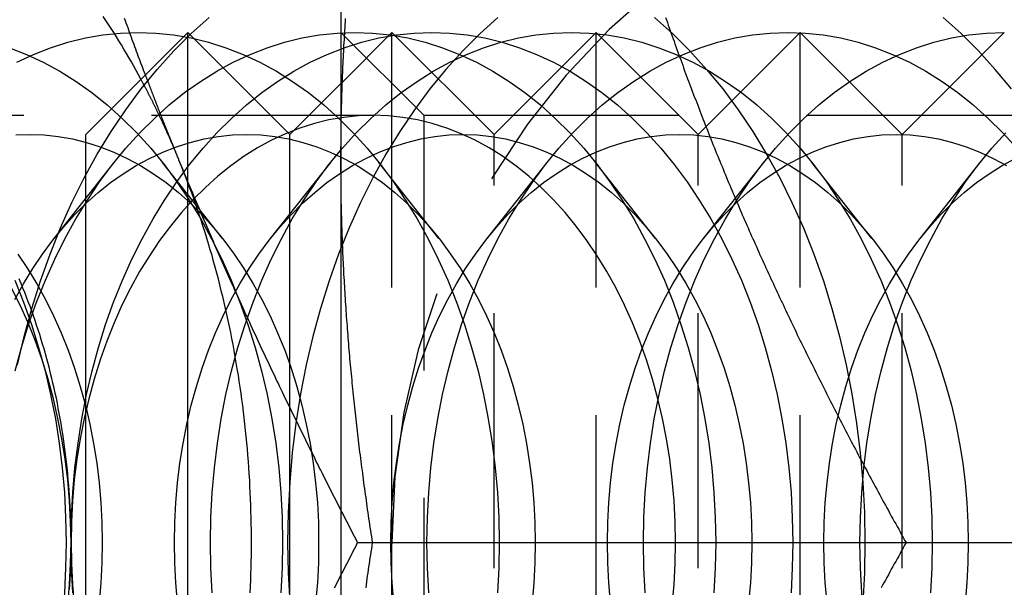
# Model space of a CAD drawing. Extents: x 0 to 1210, y -560 to 176.
# Drawn here: x 259 to 269, y -175 to -170 of the extents above; entities that cross this region are included whole.
import ezdxf

# ---------------------------------------------------------------- set-up
doc = ezdxf.new("R2010")
doc.units = 0
doc.header["$LTSCALE"] = 10
doc.linetypes.add('VERDECKT', pattern=[0.375, 0.25, -0.125])
doc.layers.get('0').update_dxf_attribs({"linetype": 'CONTINUOUS'})
doc.layers.add('STEMPEL', color=3, linetype='CONTINUOUS')

# ---------------------------------------------------------------- blocks, each defined once
blk = doc.blocks.new('A$C4F70770F')
at = {"color": 3, "linetype": 'CONTINUOUS'}
for p, q in [((262.5, 182.5), (262.5, 178.75)), ((260, 179), (261, 180)), ((261, 170), (261, 180)), ((262, 179), (261, 180)), ((262, 179), (262.5, 179.5)), ((262.5142, 179.5142), (262.5143, 179.5143)), ((260, 171), (260, 179)), ((262, 171), (262, 179)), ((262.5, 178.75), (262.5, 171.25)), ((262.8109, 175), (270.4096, 175))]:
    blk.add_line(p, q, dxfattribs=at)
at = {"color": 1, "linetype": 'VERDECKT'}
for p, q in [((263.312, 179.188), (262.5, 180)), ((262.5143, 179.5143), (263, 180)), ((263, 170), (263, 180)), ((264, 179), (263, 180)), ((264, 179), (265, 180)), ((265, 170), (265, 180)), ((266, 179), (265, 180)), ((266, 179), (267, 180)), ((267, 170), (267, 180)), ((268, 179), (267, 180)), ((268, 179), (269, 180)), ((262.5, 179.5), (262.5142, 179.5142)), ((256.8946, 179.188), (262.8174, 179.188)), ((263.312, 179.188), (263.312, 170.812)), ((263.312, 179.188), (271.688, 179.188)), ((264, 171), (264, 179)), ((266, 171), (266, 179)), ((268, 171), (268, 179)), ((259.6898, 177.9814), (260.279, 178.7268)), ((261.3397, 177.9814), (260.7504, 178.7268)), ((261.8111, 177.9814), (262.4003, 178.7268)), ((263.461, 177.9814), (262.8717, 178.7268)), ((263.9324, 177.9814), (264.5217, 178.7268)), ((265.5823, 177.9814), (264.9931, 178.7268)), ((266.0537, 177.9814), (266.643, 178.7268)), ((267.7036, 177.9814), (267.1144, 178.7268)), ((268.175, 177.9814), (268.7643, 178.7268)), ((262.664, 175), (262.8109, 175))]:
    blk.add_line(p, q, dxfattribs=at)
at = {"color": 3, "linetype": 'CONTINUOUS'}
for points in [[(260.541, 179.541, 0), (260.518, 179.584, 0), (260.495, 179.627, 0), (260.471, 179.669, 0), (260.447, 179.711, 0), (260.423, 179.753, 0), (260.399, 179.794, 0), (260.374, 179.836, 0), (260.35, 179.877, 0), (260.325, 179.918, 0), (260.3, 179.958, 0), (260.274, 179.999, 0), (260.249, 180.039, 0), (260.223, 180.078, 0), (260.197, 180.118, 0), (260.171, 180.157, 0)], [(259.305, 177.571, 0), (259.39, 177.357, 0), (259.468, 177.138, 0), (259.538, 176.913, 0), (259.601, 176.684, 0), (259.655, 176.451, 0), (259.702, 176.215, 0), (259.74, 175.975, 0), (259.769, 175.734, 0), (259.791, 175.49, 0), (259.803, 175.245, 0), (259.808, 175, 0), (259.803, 174.755, 0), (259.791, 174.51, 0), (259.769, 174.266, 0), (259.74, 174.025, 0), (259.702, 173.785, 0), (259.655, 173.549, 0), (259.601, 173.316, 0), (259.538, 173.087, 0), (259.468, 172.862, 0), (259.39, 172.643, 0), (259.305, 172.429, 0)]]:
    blk.add_polyline3d(points, dxfattribs=at)
at = {"color": 3}
for points in [[(260.585, 179.585, 0), (260.576, 179.608, 0), (260.567, 179.63, 0), (260.558, 179.653, 0), (260.55, 179.676, 0), (260.541, 179.699, 0), (260.533, 179.722, 0), (260.524, 179.745, 0), (260.515, 179.768, 0), (260.507, 179.791, 0), (260.498, 179.814, 0), (260.49, 179.837, 0), (260.481, 179.86, 0), (260.473, 179.883, 0), (260.464, 179.906, 0), (260.456, 179.929, 0), (260.447, 179.952, 0), (260.439, 179.975, 0), (260.43, 179.998, 0), (260.422, 180.021, 0), (260.414, 180.044, 0), (260.405, 180.067, 0), (260.397, 180.09, 0), (260.388, 180.113, 0), (260.38, 180.136, 0)], [(262.5, 178.75, 0), (262.5, 178.78, 0), (262.5, 178.809, 0), (262.5, 178.839, 0), (262.5, 178.868, 0), (262.501, 178.898, 0), (262.501, 178.927, 0), (262.501, 178.957, 0), (262.501, 178.986, 0), (262.502, 179.016, 0), (262.502, 179.045, 0), (262.503, 179.075, 0), (262.503, 179.104, 0), (262.504, 179.134, 0), (262.504, 179.163, 0), (262.505, 179.193, 0), (262.506, 179.222, 0), (262.506, 179.252, 0), (262.507, 179.281, 0), (262.508, 179.311, 0), (262.509, 179.341, 0), (262.509, 179.37, 0), (262.51, 179.4, 0), (262.511, 179.429, 0), (262.512, 179.459, 0), (262.513, 179.488, 0), (262.514, 179.518, 0), (262.516, 179.547, 0), (262.517, 179.577, 0), (262.518, 179.606, 0), (262.519, 179.636, 0), (262.52, 179.665, 0), (262.522, 179.695, 0), (262.523, 179.724, 0), (262.524, 179.754, 0), (262.526, 179.783, 0), (262.527, 179.813, 0), (262.529, 179.843, 0), (262.53, 179.872, 0), (262.532, 179.902, 0), (262.534, 179.931, 0), (262.535, 179.961, 0), (262.537, 179.99, 0), (262.539, 180.02, 0), (262.541, 180.049, 0), (262.542, 180.079, 0), (262.544, 180.108, 0), (262.546, 180.138, 0)], [(262.811, 175, 0), (262.806, 175.03, 0), (262.802, 175.059, 0), (262.797, 175.089, 0), (262.793, 175.118, 0), (262.788, 175.148, 0), (262.784, 175.177, 0), (262.78, 175.207, 0), (262.775, 175.236, 0), (262.771, 175.266, 0), (262.767, 175.295, 0), (262.762, 175.325, 0), (262.758, 175.354, 0), (262.754, 175.384, 0), (262.75, 175.413, 0), (262.746, 175.443, 0), (262.741, 175.472, 0), (262.737, 175.502, 0), (262.733, 175.531, 0), (262.729, 175.561, 0), (262.725, 175.591, 0), (262.721, 175.62, 0), (262.717, 175.65, 0), (262.714, 175.679, 0), (262.71, 175.709, 0), (262.706, 175.738, 0), (262.702, 175.768, 0), (262.698, 175.797, 0), (262.694, 175.827, 0), (262.691, 175.856, 0), (262.687, 175.886, 0), (262.683, 175.915, 0), (262.68, 175.945, 0), (262.676, 175.974, 0), (262.673, 176.004, 0), (262.669, 176.033, 0), (262.666, 176.063, 0), (262.662, 176.093, 0), (262.659, 176.122, 0), (262.655, 176.152, 0), (262.652, 176.181, 0), (262.649, 176.211, 0), (262.645, 176.24, 0), (262.642, 176.27, 0), (262.639, 176.299, 0), (262.636, 176.329, 0), (262.633, 176.358, 0), (262.629, 176.388, 0), (262.626, 176.417, 0), (262.623, 176.447, 0), (262.62, 176.476, 0), (262.617, 176.506, 0), (262.614, 176.535, 0), (262.611, 176.565, 0), (262.609, 176.594, 0), (262.606, 176.624, 0), (262.603, 176.654, 0), (262.6, 176.683, 0), (262.597, 176.713, 0), (262.595, 176.742, 0), (262.592, 176.772, 0), (262.589, 176.801, 0), (262.587, 176.831, 0), (262.584, 176.86, 0), (262.582, 176.89, 0), (262.579, 176.919, 0), (262.577, 176.949, 0), (262.574, 176.978, 0), (262.572, 177.008, 0), (262.57, 177.037, 0), (262.567, 177.067, 0), (262.565, 177.096, 0), (262.563, 177.126, 0), (262.561, 177.156, 0), (262.558, 177.185, 0), (262.556, 177.215, 0), (262.554, 177.244, 0), (262.552, 177.274, 0), (262.55, 177.303, 0), (262.548, 177.333, 0), (262.546, 177.362, 0), (262.544, 177.392, 0), (262.542, 177.421, 0), (262.541, 177.451, 0), (262.539, 177.48, 0), (262.537, 177.51, 0), (262.535, 177.539, 0), (262.534, 177.569, 0), (262.532, 177.598, 0), (262.53, 177.628, 0), (262.529, 177.657, 0), (262.527, 177.687, 0), (262.526, 177.717, 0), (262.524, 177.746, 0), (262.523, 177.776, 0), (262.522, 177.805, 0), (262.52, 177.835, 0), (262.519, 177.864, 0), (262.518, 177.894, 0), (262.517, 177.923, 0), (262.516, 177.953, 0), (262.514, 177.982, 0), (262.513, 178.012, 0), (262.512, 178.041, 0), (262.511, 178.071, 0), (262.51, 178.1, 0), (262.509, 178.13, 0), (262.509, 178.159, 0), (262.508, 178.189, 0), (262.507, 178.219, 0), (262.506, 178.248, 0), (262.506, 178.278, 0), (262.505, 178.307, 0), (262.504, 178.337, 0), (262.504, 178.366, 0), (262.503, 178.396, 0), (262.503, 178.425, 0), (262.502, 178.455, 0), (262.502, 178.484, 0), (262.501, 178.514, 0), (262.501, 178.543, 0), (262.501, 178.573, 0), (262.501, 178.602, 0), (262.5, 178.632, 0), (262.5, 178.661, 0), (262.5, 178.691, 0), (262.5, 178.72, 0), (262.5, 178.75, 0)], [(262.746, 174.557, 0), (262.75, 174.587, 0), (262.754, 174.616, 0), (262.758, 174.646, 0), (262.762, 174.675, 0), (262.767, 174.705, 0), (262.771, 174.734, 0), (262.775, 174.764, 0), (262.78, 174.793, 0), (262.784, 174.823, 0), (262.788, 174.852, 0), (262.793, 174.882, 0), (262.797, 174.911, 0), (262.802, 174.941, 0), (262.806, 174.97, 0), (262.811, 175, 0)]]:
    blk.add_polyline3d(points, dxfattribs=at)
at = {"color": 1}
for points in [[(265.681, 180.148, 0), (265.69, 180.122, 0), (265.699, 180.096, 0), (265.708, 180.07, 0), (265.717, 180.044, 0), (265.727, 180.017, 0), (265.736, 179.991, 0), (265.745, 179.965, 0), (265.754, 179.939, 0), (265.764, 179.913, 0), (265.773, 179.887, 0), (265.782, 179.861, 0), (265.792, 179.834, 0), (265.801, 179.808, 0), (265.811, 179.782, 0), (265.82, 179.756, 0), (265.829, 179.73, 0), (265.839, 179.704, 0), (265.849, 179.678, 0), (265.858, 179.652, 0), (265.868, 179.625, 0), (265.877, 179.599, 0), (265.887, 179.573, 0), (265.897, 179.547, 0), (265.907, 179.521, 0), (265.916, 179.495, 0), (265.926, 179.469, 0), (265.936, 179.443, 0), (265.946, 179.416, 0), (265.956, 179.39, 0), (265.966, 179.364, 0), (265.976, 179.338, 0), (265.986, 179.312, 0), (265.996, 179.286, 0), (266.006, 179.26, 0), (266.016, 179.233, 0), (266.026, 179.207, 0), (266.036, 179.181, 0), (266.046, 179.155, 0), (266.056, 179.129, 0), (266.066, 179.103, 0), (266.077, 179.077, 0), (266.087, 179.051, 0), (266.097, 179.024, 0), (266.108, 178.998, 0), (266.118, 178.972, 0), (266.128, 178.946, 0), (266.139, 178.92, 0), (266.149, 178.894, 0), (266.16, 178.868, 0), (266.17, 178.841, 0), (266.181, 178.815, 0), (266.192, 178.789, 0), (266.202, 178.763, 0), (266.213, 178.737, 0), (266.224, 178.711, 0), (266.234, 178.685, 0), (266.245, 178.659, 0), (266.256, 178.632, 0), (266.267, 178.606, 0), (266.278, 178.58, 0), (266.289, 178.554, 0), (266.299, 178.528, 0), (266.31, 178.502, 0), (266.321, 178.476, 0), (266.332, 178.449, 0), (266.343, 178.423, 0), (266.355, 178.397, 0), (266.366, 178.371, 0), (266.377, 178.345, 0), (266.388, 178.319, 0), (266.399, 178.293, 0), (266.41, 178.267, 0), (266.422, 178.24, 0), (266.433, 178.214, 0), (266.444, 178.188, 0), (266.456, 178.162, 0), (266.467, 178.136, 0), (266.478, 178.11, 0), (266.49, 178.084, 0), (266.501, 178.057, 0), (266.513, 178.031, 0), (266.524, 178.005, 0), (266.536, 177.979, 0), (266.548, 177.953, 0), (266.559, 177.927, 0), (266.571, 177.901, 0), (266.583, 177.875, 0), (266.594, 177.848, 0), (266.606, 177.822, 0), (266.618, 177.796, 0), (266.63, 177.77, 0), (266.641, 177.744, 0), (266.653, 177.718, 0), (266.665, 177.692, 0), (266.677, 177.666, 0), (266.689, 177.639, 0), (266.701, 177.613, 0), (266.713, 177.587, 0), (266.725, 177.561, 0), (266.737, 177.535, 0), (266.749, 177.509, 0), (266.762, 177.483, 0), (266.774, 177.456, 0), (266.786, 177.43, 0), (266.798, 177.404, 0), (266.81, 177.378, 0), (266.823, 177.352, 0), (266.835, 177.326, 0), (266.847, 177.3, 0), (266.86, 177.274, 0), (266.872, 177.247, 0), (266.884, 177.221, 0), (266.897, 177.195, 0), (266.909, 177.169, 0), (266.922, 177.143, 0), (266.934, 177.117, 0), (266.947, 177.091, 0), (266.96, 177.064, 0), (266.972, 177.038, 0), (266.985, 177.012, 0), (266.998, 176.986, 0), (267.01, 176.96, 0), (267.023, 176.934, 0), (267.036, 176.908, 0), (267.049, 176.882, 0), (267.062, 176.855, 0), (267.074, 176.829, 0), (267.087, 176.803, 0), (267.1, 176.777, 0), (267.113, 176.751, 0), (267.126, 176.725, 0), (267.139, 176.699, 0), (267.152, 176.672, 0), (267.165, 176.646, 0), (267.178, 176.62, 0), (267.191, 176.594, 0), (267.204, 176.568, 0), (267.218, 176.542, 0), (267.231, 176.516, 0), (267.244, 176.49, 0), (267.257, 176.463, 0), (267.27, 176.437, 0), (267.284, 176.411, 0), (267.297, 176.385, 0), (267.31, 176.359, 0), (267.324, 176.333, 0), (267.337, 176.307, 0), (267.351, 176.28, 0), (267.364, 176.254, 0), (267.378, 176.228, 0), (267.391, 176.202, 0), (267.405, 176.176, 0), (267.418, 176.15, 0), (267.432, 176.124, 0), (267.445, 176.098, 0), (267.459, 176.071, 0), (267.472, 176.045, 0), (267.486, 176.019, 0), (267.5, 175.993, 0), (267.514, 175.967, 0), (267.527, 175.941, 0), (267.541, 175.915, 0), (267.555, 175.889, 0), (267.569, 175.862, 0), (267.582, 175.836, 0), (267.596, 175.81, 0), (267.61, 175.784, 0), (267.624, 175.758, 0), (267.638, 175.732, 0), (267.652, 175.706, 0), (267.666, 175.679, 0), (267.68, 175.653, 0), (267.694, 175.627, 0), (267.708, 175.601, 0), (267.722, 175.575, 0), (267.736, 175.549, 0), (267.75, 175.523, 0), (267.764, 175.497, 0), (267.779, 175.47, 0), (267.793, 175.444, 0), (267.807, 175.418, 0), (267.821, 175.392, 0), (267.835, 175.366, 0), (267.85, 175.34, 0), (267.864, 175.314, 0), (267.878, 175.287, 0), (267.893, 175.261, 0), (267.907, 175.235, 0), (267.921, 175.209, 0), (267.936, 175.183, 0), (267.95, 175.157, 0), (267.965, 175.131, 0), (267.979, 175.105, 0), (267.994, 175.078, 0), (268.008, 175.052, 0), (268.023, 175.026, 0), (268.037, 175, 0)], [(260.913, 178.75, 0), (260.911, 178.757, 0), (260.908, 178.763, 0), (260.905, 178.77, 0), (260.903, 178.776, 0), (260.9, 178.783, 0), (260.897, 178.789, 0), (260.895, 178.796, 0), (260.892, 178.803, 0), (260.889, 178.809, 0), (260.887, 178.816, 0), (260.884, 178.822, 0), (260.881, 178.829, 0), (260.879, 178.835, 0), (260.876, 178.842, 0), (260.873, 178.849, 0), (260.871, 178.855, 0), (260.868, 178.862, 0), (260.865, 178.868, 0), (260.863, 178.875, 0), (260.86, 178.881, 0), (260.857, 178.888, 0), (260.855, 178.895, 0), (260.852, 178.901, 0), (260.849, 178.908, 0), (260.847, 178.914, 0), (260.844, 178.921, 0), (260.841, 178.927, 0), (260.839, 178.934, 0), (260.836, 178.941, 0), (260.833, 178.947, 0), (260.831, 178.954, 0), (260.828, 178.96, 0), (260.826, 178.967, 0), (260.823, 178.973, 0), (260.82, 178.98, 0), (260.818, 178.987, 0), (260.815, 178.993, 0), (260.812, 179, 0), (260.81, 179.006, 0), (260.807, 179.013, 0), (260.805, 179.019, 0), (260.802, 179.026, 0), (260.799, 179.033, 0), (260.797, 179.039, 0), (260.794, 179.046, 0), (260.791, 179.052, 0), (260.789, 179.059, 0), (260.786, 179.065, 0), (260.784, 179.072, 0), (260.781, 179.079, 0), (260.778, 179.085, 0), (260.776, 179.092, 0), (260.773, 179.098, 0), (260.771, 179.105, 0), (260.768, 179.111, 0), (260.765, 179.118, 0), (260.763, 179.125, 0), (260.76, 179.131, 0), (260.758, 179.138, 0), (260.755, 179.144, 0), (260.752, 179.151, 0), (260.75, 179.157, 0), (260.747, 179.164, 0), (260.745, 179.171, 0), (260.742, 179.177, 0), (260.739, 179.184, 0), (260.737, 179.19, 0), (260.734, 179.197, 0), (260.732, 179.203, 0), (260.729, 179.21, 0), (260.727, 179.217, 0), (260.724, 179.223, 0), (260.721, 179.23, 0), (260.719, 179.236, 0), (260.716, 179.243, 0), (260.714, 179.249, 0), (260.711, 179.256, 0), (260.709, 179.263, 0), (260.706, 179.269, 0), (260.703, 179.276, 0), (260.701, 179.282, 0), (260.698, 179.289, 0), (260.696, 179.295, 0), (260.693, 179.302, 0), (260.691, 179.309, 0), (260.688, 179.315, 0), (260.686, 179.322, 0), (260.683, 179.328, 0), (260.68, 179.335, 0), (260.678, 179.341, 0), (260.675, 179.348, 0), (260.673, 179.355, 0), (260.67, 179.361, 0), (260.668, 179.368, 0), (260.665, 179.374, 0), (260.663, 179.381, 0), (260.66, 179.387, 0), (260.658, 179.394, 0), (260.655, 179.401, 0), (260.652, 179.407, 0), (260.65, 179.414, 0), (260.647, 179.42, 0), (260.645, 179.427, 0), (260.642, 179.433, 0), (260.64, 179.44, 0), (260.637, 179.447, 0), (260.635, 179.453, 0), (260.632, 179.46, 0), (260.63, 179.466, 0), (260.627, 179.473, 0), (260.625, 179.479, 0), (260.622, 179.486, 0), (260.62, 179.493, 0), (260.617, 179.499, 0), (260.615, 179.506, 0), (260.612, 179.512, 0), (260.61, 179.519, 0), (260.607, 179.525, 0), (260.605, 179.532, 0), (260.602, 179.539, 0), (260.6, 179.545, 0), (260.597, 179.552, 0), (260.595, 179.558, 0), (260.592, 179.565, 0), (260.59, 179.571, 0), (260.587, 179.578, 0), (260.585, 179.585, 0)], [(262.664, 175, 0), (262.649, 175.03, 0), (262.633, 175.059, 0), (262.618, 175.089, 0), (262.603, 175.118, 0), (262.588, 175.148, 0), (262.573, 175.177, 0), (262.558, 175.207, 0), (262.542, 175.236, 0), (262.527, 175.266, 0), (262.512, 175.295, 0), (262.497, 175.325, 0), (262.482, 175.354, 0), (262.467, 175.384, 0), (262.452, 175.413, 0), (262.437, 175.443, 0), (262.422, 175.472, 0), (262.407, 175.502, 0), (262.392, 175.531, 0), (262.377, 175.561, 0), (262.362, 175.591, 0), (262.348, 175.62, 0), (262.333, 175.65, 0), (262.318, 175.679, 0), (262.303, 175.709, 0), (262.288, 175.738, 0), (262.274, 175.768, 0), (262.259, 175.797, 0), (262.244, 175.827, 0), (262.23, 175.856, 0), (262.215, 175.886, 0), (262.2, 175.915, 0), (262.186, 175.945, 0), (262.171, 175.974, 0), (262.156, 176.004, 0), (262.142, 176.033, 0), (262.127, 176.063, 0), (262.113, 176.093, 0), (262.098, 176.122, 0), (262.084, 176.152, 0), (262.07, 176.181, 0), (262.055, 176.211, 0), (262.041, 176.24, 0), (262.026, 176.27, 0), (262.012, 176.299, 0), (261.998, 176.329, 0), (261.983, 176.358, 0), (261.969, 176.388, 0), (261.955, 176.417, 0), (261.941, 176.447, 0), (261.927, 176.476, 0), (261.912, 176.506, 0), (261.898, 176.535, 0), (261.884, 176.565, 0), (261.87, 176.594, 0), (261.856, 176.624, 0), (261.842, 176.654, 0), (261.828, 176.683, 0), (261.814, 176.713, 0), (261.8, 176.742, 0), (261.786, 176.772, 0), (261.772, 176.801, 0), (261.758, 176.831, 0), (261.744, 176.86, 0), (261.73, 176.89, 0), (261.717, 176.919, 0), (261.703, 176.949, 0), (261.689, 176.978, 0), (261.675, 177.008, 0), (261.662, 177.037, 0), (261.648, 177.067, 0), (261.634, 177.096, 0), (261.621, 177.126, 0), (261.607, 177.156, 0), (261.593, 177.185, 0), (261.58, 177.215, 0), (261.566, 177.244, 0), (261.553, 177.274, 0), (261.539, 177.303, 0), (261.526, 177.333, 0), (261.512, 177.362, 0), (261.499, 177.392, 0), (261.486, 177.421, 0), (261.472, 177.451, 0), (261.459, 177.48, 0), (261.446, 177.51, 0), (261.432, 177.539, 0), (261.419, 177.569, 0), (261.406, 177.598, 0), (261.393, 177.628, 0), (261.38, 177.657, 0), (261.367, 177.687, 0), (261.353, 177.717, 0), (261.34, 177.746, 0), (261.327, 177.776, 0), (261.314, 177.805, 0), (261.301, 177.835, 0), (261.288, 177.864, 0), (261.275, 177.894, 0), (261.263, 177.923, 0), (261.25, 177.953, 0), (261.237, 177.982, 0), (261.224, 178.012, 0), (261.211, 178.041, 0), (261.199, 178.071, 0), (261.186, 178.1, 0), (261.173, 178.13, 0), (261.16, 178.159, 0), (261.148, 178.189, 0), (261.135, 178.219, 0), (261.123, 178.248, 0), (261.11, 178.278, 0), (261.098, 178.307, 0), (261.085, 178.337, 0), (261.073, 178.366, 0), (261.06, 178.396, 0), (261.048, 178.425, 0), (261.035, 178.455, 0), (261.023, 178.484, 0), (261.011, 178.514, 0), (260.998, 178.543, 0), (260.986, 178.573, 0), (260.974, 178.602, 0), (260.962, 178.632, 0), (260.95, 178.661, 0), (260.937, 178.691, 0), (260.925, 178.72, 0), (260.913, 178.75, 0)], [(262.437, 174.557, 0), (262.452, 174.587, 0), (262.467, 174.616, 0), (262.482, 174.646, 0), (262.497, 174.675, 0), (262.512, 174.705, 0), (262.527, 174.734, 0), (262.542, 174.764, 0), (262.558, 174.793, 0), (262.573, 174.823, 0), (262.588, 174.852, 0), (262.603, 174.882, 0), (262.618, 174.911, 0), (262.633, 174.941, 0), (262.649, 174.97, 0), (262.664, 175, 0)], [(268.037, 175, 0), (268.023, 174.974, 0), (268.008, 174.948, 0), (267.994, 174.922, 0), (267.979, 174.895, 0), (267.965, 174.869, 0), (267.95, 174.843, 0), (267.936, 174.817, 0), (267.921, 174.791, 0), (267.907, 174.765, 0), (267.893, 174.739, 0), (267.878, 174.713, 0), (267.864, 174.686, 0), (267.85, 174.66, 0), (267.835, 174.634, 0), (267.821, 174.608, 0), (267.807, 174.582, 0), (267.793, 174.556, 0)]]:
    blk.add_polyline3d(points, dxfattribs=at)
at = {"color": 1, "linetype": 'VERDECKT'}
for points in [[(265.573, 180.146, 0), (265.749, 179.989, 0), (265.919, 179.819, 0), (266.083, 179.638, 0), (266.241, 179.446, 0), (266.392, 179.243, 0), (266.535, 179.029, 0), (266.671, 178.806, 0), (266.799, 178.574, 0), (266.919, 178.333, 0), (267.031, 178.085, 0), (267.133, 177.828, 0), (267.227, 177.565, 0), (267.311, 177.296, 0), (267.386, 177.021, 0), (267.451, 176.742, 0), (267.507, 176.458, 0), (267.553, 176.171, 0), (267.588, 175.88, 0), (267.614, 175.588, 0), (267.629, 175.294, 0), (267.634, 175, 0), (267.629, 174.706, 0), (267.614, 174.412, 0)], [(259.332, 176.742, 0), (259.397, 177.021, 0), (259.472, 177.296, 0), (259.556, 177.565, 0), (259.65, 177.828, 0), (259.752, 178.085, 0), (259.864, 178.333, 0), (259.984, 178.574, 0), (260.112, 178.806, 0), (260.248, 179.029, 0), (260.392, 179.243, 0), (260.542, 179.446, 0), (260.7, 179.638, 0), (260.864, 179.819, 0), (261.034, 179.989, 0), (261.21, 180.146, 0)], [(269.069, 179.446, 0), (268.911, 179.638, 0), (268.747, 179.819, 0), (268.577, 179.989, 0), (268.401, 180.146, 0)], [(264.039, 180.146, 0), (263.863, 179.989, 0), (263.693, 179.819, 0), (263.528, 179.638, 0), (263.371, 179.446, 0), (263.22, 179.243, 0), (263.076, 179.029, 0), (262.94, 178.806, 0), (262.812, 178.574, 0), (262.692, 178.333, 0), (262.581, 178.085, 0), (262.478, 177.828, 0), (262.385, 177.565, 0), (262.3, 177.296, 0), (262.225, 177.021, 0), (262.16, 176.742, 0), (262.104, 176.458, 0), (262.059, 176.171, 0), (262.023, 175.88, 0), (261.998, 175.588, 0), (261.982, 175.294, 0), (261.977, 175, 0), (261.982, 174.706, 0), (261.998, 174.412, 0)], [(259.252, 179.85, 0), (259.42, 179.785, 0), (259.584, 179.708, 0), (259.746, 179.619, 0), (259.905, 179.52, 0), (260.06, 179.41, 0), (260.211, 179.289, 0), (260.358, 179.157, 0), (260.5, 179.016, 0), (260.636, 178.865, 0), (260.768, 178.705, 0), (260.893, 178.536, 0), (261.013, 178.358, 0), (261.126, 178.172, 0), (261.233, 177.978, 0), (261.333, 177.778, 0), (261.426, 177.571, 0), (261.511, 177.357, 0), (261.589, 177.138, 0), (261.66, 176.913, 0), (261.722, 176.684, 0), (261.777, 176.451, 0), (261.823, 176.215, 0), (261.861, 175.975, 0), (261.891, 175.734, 0), (261.912, 175.49, 0), (261.925, 175.245, 0), (261.929, 175, 0), (261.925, 174.755, 0), (261.912, 174.51, 0)], [(259.324, 179.708, 0), (259.488, 179.785, 0), (259.656, 179.85, 0), (259.825, 179.904, 0), (259.996, 179.946, 0), (260.168, 179.976, 0), (260.341, 179.994, 0), (260.515, 180, 0), (260.688, 179.994, 0), (260.861, 179.976, 0), (261.033, 179.946, 0), (261.204, 179.904, 0), (261.374, 179.85, 0), (261.541, 179.785, 0), (261.706, 179.708, 0), (261.868, 179.619, 0), (262.026, 179.52, 0), (262.181, 179.41, 0), (262.332, 179.289, 0), (262.479, 179.157, 0), (262.621, 179.016, 0), (262.758, 178.865, 0), (262.889, 178.705, 0), (263.015, 178.536, 0), (263.134, 178.358, 0), (263.248, 178.172, 0), (263.354, 177.978, 0), (263.454, 177.778, 0), (263.547, 177.571, 0), (263.633, 177.357, 0), (263.711, 177.138, 0), (263.781, 176.913, 0), (263.844, 176.684, 0), (263.898, 176.451, 0), (263.944, 176.215, 0), (263.982, 175.975, 0), (264.012, 175.734, 0), (264.033, 175.49, 0), (264.046, 175.245, 0), (264.05, 175, 0), (264.046, 174.755, 0), (264.033, 174.51, 0)], [(259.307, 176.684, 0), (259.37, 176.913, 0), (259.44, 177.138, 0), (259.518, 177.357, 0), (259.604, 177.571, 0), (259.696, 177.778, 0), (259.796, 177.978, 0), (259.903, 178.172, 0), (260.016, 178.358, 0), (260.136, 178.536, 0), (260.262, 178.705, 0), (260.393, 178.865, 0), (260.53, 179.016, 0), (260.672, 179.157, 0), (260.818, 179.289, 0), (260.969, 179.41, 0), (261.124, 179.52, 0), (261.283, 179.619, 0), (261.445, 179.708, 0), (261.61, 179.785, 0), (261.777, 179.85, 0), (261.946, 179.904, 0), (262.117, 179.946, 0), (262.289, 179.976, 0), (262.463, 179.994, 0), (262.636, 180, 0), (262.81, 179.994, 0), (262.983, 179.976, 0), (263.155, 179.946, 0), (263.326, 179.904, 0), (263.495, 179.85, 0), (263.662, 179.785, 0), (263.827, 179.708, 0), (263.989, 179.619, 0), (264.148, 179.52, 0), (264.303, 179.41, 0), (264.454, 179.289, 0), (264.6, 179.157, 0), (264.742, 179.016, 0), (264.879, 178.865, 0), (265.01, 178.705, 0), (265.136, 178.536, 0), (265.256, 178.358, 0), (265.369, 178.172, 0), (265.476, 177.978, 0), (265.576, 177.778, 0), (265.669, 177.571, 0), (265.754, 177.357, 0), (265.832, 177.138, 0), (265.902, 176.913, 0), (265.965, 176.684, 0), (266.019, 176.451, 0), (266.066, 176.215, 0), (266.104, 175.975, 0), (266.133, 175.734, 0), (266.155, 175.49, 0), (266.167, 175.245, 0), (266.172, 175, 0), (266.167, 174.755, 0), (266.155, 174.51, 0)], [(263.392, 180, 0), (263.565, 179.994, 0), (263.738, 179.976, 0), (263.91, 179.946, 0), (264.081, 179.904, 0), (264.251, 179.85, 0), (264.418, 179.785, 0), (264.583, 179.708, 0), (264.745, 179.619, 0), (264.903, 179.52, 0), (265.058, 179.41, 0), (265.209, 179.289, 0), (265.356, 179.157, 0), (265.498, 179.016, 0), (265.634, 178.865, 0), (265.766, 178.705, 0), (265.892, 178.536, 0), (266.011, 178.358, 0), (266.125, 178.172, 0), (266.231, 177.978, 0), (266.331, 177.778, 0), (266.424, 177.571, 0), (266.51, 177.357, 0), (266.588, 177.138, 0), (266.658, 176.913, 0), (266.72, 176.684, 0), (266.775, 176.451, 0), (266.821, 176.215, 0), (266.859, 175.975, 0), (266.889, 175.734, 0), (266.91, 175.49, 0), (266.923, 175.245, 0), (266.927, 175, 0), (266.923, 174.755, 0), (266.91, 174.51, 0)], [(259.873, 174.51, 0), (259.86, 174.755, 0), (259.856, 175, 0), (259.86, 175.245, 0), (259.873, 175.49, 0), (259.894, 175.734, 0), (259.924, 175.975, 0), (259.962, 176.215, 0), (260.008, 176.451, 0), (260.063, 176.684, 0), (260.125, 176.913, 0), (260.195, 177.138, 0), (260.273, 177.357, 0), (260.359, 177.571, 0), (260.452, 177.778, 0), (260.552, 177.978, 0), (260.659, 178.172, 0), (260.772, 178.358, 0), (260.892, 178.536, 0), (261.017, 178.705, 0), (261.149, 178.865, 0), (261.285, 179.016, 0), (261.427, 179.157, 0), (261.574, 179.289, 0), (261.725, 179.41, 0), (261.88, 179.52, 0), (262.039, 179.619, 0), (262.2, 179.708, 0), (262.365, 179.785, 0), (262.532, 179.85, 0), (262.702, 179.904, 0), (262.873, 179.946, 0), (263.045, 179.976, 0), (263.218, 179.994, 0), (263.392, 180, 0)], [(261.222, 175, 0), (261.226, 175.245, 0), (261.239, 175.49, 0), (261.26, 175.734, 0), (261.29, 175.975, 0), (261.328, 176.215, 0), (261.374, 176.451, 0), (261.428, 176.684, 0), (261.491, 176.913, 0), (261.561, 177.138, 0), (261.639, 177.357, 0), (261.725, 177.571, 0), (261.818, 177.778, 0), (261.918, 177.978, 0), (262.024, 178.172, 0), (262.138, 178.358, 0), (262.257, 178.536, 0), (262.383, 178.705, 0), (262.514, 178.865, 0), (262.651, 179.016, 0), (262.793, 179.157, 0), (262.94, 179.289, 0), (263.091, 179.41, 0), (263.246, 179.52, 0), (263.404, 179.619, 0), (263.566, 179.708, 0), (263.731, 179.785, 0), (263.898, 179.85, 0), (264.068, 179.904, 0), (264.239, 179.946, 0), (264.411, 179.976, 0), (264.584, 179.994, 0), (264.757, 180, 0), (264.931, 179.994, 0), (265.104, 179.976, 0), (265.276, 179.946, 0), (265.447, 179.904, 0), (265.616, 179.85, 0), (265.784, 179.785, 0), (265.948, 179.708, 0), (266.11, 179.619, 0), (266.269, 179.52, 0), (266.424, 179.41, 0), (266.575, 179.289, 0), (266.722, 179.157, 0), (266.863, 179.016, 0), (267, 178.865, 0), (267.132, 178.705, 0), (267.257, 178.536, 0), (267.377, 178.358, 0), (267.49, 178.172, 0), (267.597, 177.978, 0), (267.697, 177.778, 0), (267.79, 177.571, 0), (267.875, 177.357, 0), (267.953, 177.138, 0), (268.024, 176.913, 0), (268.086, 176.684, 0), (268.141, 176.451, 0), (268.187, 176.215, 0), (268.225, 175.975, 0), (268.255, 175.734, 0), (268.276, 175.49, 0), (268.289, 175.245, 0), (268.293, 175, 0), (268.289, 174.755, 0), (268.276, 174.51, 0)], [(261.239, 174.51, 0), (261.226, 174.755, 0), (261.222, 175, 0)], [(263.343, 175, 0), (263.347, 175.245, 0), (263.36, 175.49, 0), (263.381, 175.734, 0), (263.411, 175.975, 0), (263.449, 176.215, 0), (263.495, 176.451, 0), (263.55, 176.684, 0), (263.612, 176.913, 0), (263.683, 177.138, 0), (263.761, 177.357, 0), (263.846, 177.571, 0), (263.939, 177.778, 0), (264.039, 177.978, 0), (264.146, 178.172, 0), (264.259, 178.358, 0), (264.379, 178.536, 0), (264.504, 178.705, 0), (264.636, 178.865, 0), (264.773, 179.016, 0), (264.914, 179.157, 0), (265.061, 179.289, 0), (265.212, 179.41, 0), (265.367, 179.52, 0), (265.526, 179.619, 0), (265.688, 179.708, 0), (265.852, 179.785, 0), (266.02, 179.85, 0), (266.189, 179.904, 0), (266.36, 179.946, 0), (266.532, 179.976, 0), (266.705, 179.994, 0), (266.879, 180, 0), (267.052, 179.994, 0), (267.225, 179.976, 0), (267.397, 179.946, 0), (267.568, 179.904, 0), (267.738, 179.85, 0), (267.905, 179.785, 0), (268.07, 179.708, 0), (268.232, 179.619, 0), (268.39, 179.52, 0), (268.545, 179.41, 0), (268.696, 179.289, 0), (268.843, 179.157, 0), (268.985, 179.016, 0), (269.122, 178.865, 0)], [(263.36, 174.51, 0), (263.347, 174.755, 0), (263.343, 175, 0)], [(265.464, 175, 0), (265.469, 175.245, 0), (265.481, 175.49, 0), (265.503, 175.734, 0), (265.532, 175.975, 0), (265.57, 176.215, 0), (265.617, 176.451, 0), (265.671, 176.684, 0), (265.734, 176.913, 0), (265.804, 177.138, 0), (265.882, 177.357, 0), (265.967, 177.571, 0), (266.06, 177.778, 0), (266.16, 177.978, 0), (266.267, 178.172, 0), (266.38, 178.358, 0), (266.5, 178.536, 0), (266.626, 178.705, 0), (266.757, 178.865, 0), (266.894, 179.016, 0), (267.036, 179.157, 0), (267.182, 179.289, 0), (267.333, 179.41, 0), (267.488, 179.52, 0), (267.647, 179.619, 0), (267.809, 179.708, 0), (267.974, 179.785, 0), (268.141, 179.85, 0), (268.31, 179.904, 0), (268.481, 179.946, 0), (268.653, 179.976, 0), (268.827, 179.994, 0), (269, 180, 0)], [(265.481, 174.51, 0), (265.469, 174.755, 0), (265.464, 175, 0)], [(267.586, 175, 0), (267.59, 175.245, 0), (267.603, 175.49, 0), (267.624, 175.734, 0), (267.654, 175.975, 0), (267.692, 176.215, 0), (267.738, 176.451, 0), (267.792, 176.684, 0), (267.855, 176.913, 0), (267.925, 177.138, 0), (268.003, 177.357, 0), (268.089, 177.571, 0), (268.182, 177.778, 0), (268.282, 177.978, 0), (268.388, 178.172, 0), (268.502, 178.358, 0), (268.621, 178.536, 0), (268.747, 178.705, 0), (268.878, 178.865, 0), (269.015, 179.016, 0)], [(269.015, 170.984, 0), (268.878, 171.135, 0), (268.747, 171.295, 0), (268.621, 171.464, 0), (268.502, 171.642, 0), (268.388, 171.828, 0), (268.282, 172.022, 0), (268.182, 172.222, 0), (268.089, 172.429, 0), (268.003, 172.643, 0), (267.925, 172.862, 0), (267.855, 173.087, 0), (267.792, 173.316, 0), (267.738, 173.549, 0), (267.692, 173.785, 0), (267.654, 174.025, 0), (267.624, 174.266, 0), (267.603, 174.51, 0), (267.59, 174.755, 0), (267.586, 175, 0)], [(260.913, 178.75, 0), (260.911, 178.756, 0), (260.908, 178.763, 0), (260.905, 178.769, 0), (260.903, 178.776, 0), (260.9, 178.782, 0), (260.897, 178.789, 0), (260.895, 178.795, 0), (260.892, 178.801, 0), (260.889, 178.808, 0), (260.887, 178.814, 0), (260.884, 178.821, 0), (260.881, 178.827, 0), (260.879, 178.833, 0), (260.876, 178.84, 0), (260.873, 178.846, 0), (260.871, 178.852, 0), (260.868, 178.859, 0), (260.865, 178.865, 0), (260.863, 178.872, 0), (260.86, 178.878, 0), (260.857, 178.884, 0), (260.854, 178.891, 0), (260.852, 178.897, 0), (260.849, 178.903, 0), (260.846, 178.91, 0), (260.843, 178.916, 0), (260.841, 178.922, 0), (260.838, 178.929, 0), (260.835, 178.935, 0), (260.832, 178.941, 0), (260.83, 178.948, 0), (260.827, 178.954, 0), (260.824, 178.96, 0), (260.821, 178.967, 0), (260.819, 178.973, 0), (260.816, 178.979, 0), (260.813, 178.985, 0), (260.81, 178.992, 0), (260.807, 178.998, 0), (260.805, 179.004, 0), (260.802, 179.011, 0), (260.799, 179.017, 0), (260.796, 179.023, 0), (260.793, 179.029, 0), (260.791, 179.036, 0), (260.788, 179.042, 0), (260.785, 179.048, 0), (260.782, 179.054, 0), (260.779, 179.061, 0), (260.776, 179.067, 0), (260.774, 179.073, 0), (260.771, 179.079, 0), (260.768, 179.086, 0), (260.765, 179.092, 0), (260.762, 179.098, 0), (260.759, 179.104, 0), (260.756, 179.111, 0), (260.753, 179.117, 0), (260.751, 179.123, 0), (260.748, 179.129, 0), (260.745, 179.135, 0), (260.742, 179.142, 0), (260.739, 179.148, 0), (260.736, 179.154, 0), (260.733, 179.16, 0), (260.73, 179.166, 0), (260.727, 179.172, 0), (260.724, 179.179, 0), (260.721, 179.185, 0), (260.719, 179.191, 0), (260.716, 179.197, 0), (260.713, 179.203, 0), (260.71, 179.209, 0), (260.707, 179.216, 0), (260.704, 179.222, 0), (260.701, 179.228, 0), (260.698, 179.234, 0), (260.695, 179.24, 0), (260.692, 179.246, 0), (260.689, 179.252, 0), (260.686, 179.258, 0), (260.683, 179.265, 0), (260.68, 179.271, 0), (260.677, 179.277, 0), (260.674, 179.283, 0), (260.671, 179.289, 0), (260.668, 179.295, 0), (260.665, 179.301, 0), (260.662, 179.307, 0), (260.659, 179.313, 0), (260.656, 179.319, 0), (260.653, 179.325, 0), (260.65, 179.332, 0), (260.647, 179.338, 0), (260.644, 179.344, 0), (260.641, 179.35, 0), (260.638, 179.356, 0), (260.635, 179.362, 0), (260.632, 179.368, 0), (260.629, 179.374, 0), (260.625, 179.38, 0), (260.622, 179.386, 0), (260.619, 179.392, 0), (260.616, 179.398, 0), (260.613, 179.404, 0), (260.61, 179.41, 0), (260.607, 179.416, 0), (260.604, 179.422, 0), (260.601, 179.428, 0), (260.598, 179.434, 0), (260.595, 179.44, 0), (260.591, 179.446, 0), (260.588, 179.452, 0), (260.585, 179.458, 0), (260.582, 179.464, 0), (260.579, 179.47, 0), (260.576, 179.476, 0), (260.573, 179.482, 0), (260.57, 179.488, 0), (260.566, 179.494, 0), (260.563, 179.5, 0), (260.56, 179.506, 0), (260.557, 179.512, 0), (260.554, 179.517, 0), (260.551, 179.523, 0), (260.547, 179.529, 0), (260.544, 179.535, 0), (260.541, 179.541, 0)], [(259.824, 174.385, 0), (259.842, 174.59, 0), (259.852, 174.795, 0), (259.856, 175, 0), (259.852, 175.205, 0), (259.842, 175.41, 0), (259.824, 175.615, 0), (259.799, 175.817, 0), (259.767, 176.018, 0), (259.728, 176.216, 0), (259.683, 176.411, 0), (259.631, 176.603, 0), (259.572, 176.791, 0), (259.506, 176.974, 0), (259.435, 177.153, 0), (259.357, 177.327, 0), (259.273, 177.495, 0)], [(259.856, 175, 0), (259.86, 174.795, 0), (259.87, 174.59, 0), (259.888, 174.385, 0)], [(265.747, 174.385, 0), (265.764, 174.59, 0), (265.775, 174.795, 0), (265.779, 175, 0), (265.775, 175.205, 0), (265.764, 175.41, 0), (265.747, 175.615, 0), (265.722, 175.817, 0), (265.69, 176.018, 0), (265.651, 176.216, 0), (265.606, 176.411, 0), (265.553, 176.603, 0), (265.494, 176.791, 0), (265.429, 176.974, 0), (265.357, 177.153, 0), (265.28, 177.327, 0), (265.196, 177.495, 0), (265.107, 177.657, 0), (265.012, 177.812, 0), (264.911, 177.961, 0), (264.806, 178.103, 0), (264.696, 178.237, 0), (264.581, 178.364, 0), (264.463, 178.482, 0), (264.34, 178.592, 0), (264.213, 178.693, 0), (264.084, 178.786, 0), (263.951, 178.869, 0), (263.815, 178.943, 0), (263.677, 179.008, 0), (263.537, 179.062, 0), (263.395, 179.108, 0), (263.252, 179.143, 0), (263.108, 179.168, 0), (262.963, 179.183, 0), (262.817, 179.188, 0), (262.672, 179.183, 0), (262.527, 179.168, 0), (262.383, 179.143, 0), (262.24, 179.108, 0), (262.098, 179.062, 0), (261.958, 179.008, 0), (261.82, 178.943, 0), (261.684, 178.869, 0), (261.551, 178.786, 0), (261.421, 178.693, 0), (261.295, 178.592, 0), (261.172, 178.482, 0), (261.053, 178.364, 0), (260.939, 178.237, 0), (260.829, 178.103, 0), (260.723, 177.961, 0), (260.623, 177.812, 0), (260.528, 177.657, 0), (260.439, 177.495, 0), (260.355, 177.327, 0), (260.277, 177.153, 0), (260.206, 176.974, 0), (260.14, 176.791, 0), (260.081, 176.603, 0), (260.029, 176.411, 0), (259.984, 176.216, 0), (259.945, 176.018, 0), (259.913, 175.817, 0), (259.888, 175.615, 0), (259.87, 175.41, 0), (259.86, 175.205, 0), (259.856, 175, 0)], [(259.333, 177.828, 0), (259.428, 177.686, 0), (259.519, 177.538, 0), (259.605, 177.383, 0), (259.684, 177.222, 0), (259.759, 177.056, 0), (259.827, 176.886, 0), (259.89, 176.71, 0), (259.946, 176.531, 0), (259.996, 176.348, 0), (260.039, 176.161, 0), (260.076, 175.972, 0), (260.107, 175.78, 0), (260.131, 175.587, 0), (260.148, 175.392, 0), (260.158, 175.196, 0), (260.161, 175, 0), (260.158, 174.804, 0), (260.148, 174.608, 0), (260.131, 174.413, 0)], [(259.315, 178.995, 0), (259.454, 179, 0), (259.593, 178.995, 0), (259.731, 178.981, 0), (259.869, 178.957, 0), (260.006, 178.923, 0), (260.141, 178.88, 0), (260.275, 178.828, 0), (260.407, 178.766, 0), (260.536, 178.696, 0), (260.663, 178.616, 0), (260.787, 178.528, 0), (260.908, 178.431, 0), (261.025, 178.326, 0), (261.139, 178.213, 0), (261.248, 178.092, 0), (261.354, 177.964, 0), (261.454, 177.828, 0), (261.55, 177.686, 0), (261.64, 177.538, 0), (261.726, 177.383, 0), (261.806, 177.222, 0), (261.88, 177.056, 0), (261.949, 176.886, 0), (262.011, 176.71, 0), (262.067, 176.531, 0), (262.117, 176.348, 0), (262.161, 176.161, 0), (262.198, 175.972, 0), (262.228, 175.78, 0), (262.252, 175.587, 0), (262.269, 175.392, 0), (262.279, 175.196, 0), (262.282, 175, 0), (262.279, 174.804, 0), (262.269, 174.608, 0), (262.252, 174.413, 0)], [(259.304, 177.383, 0), (259.389, 177.538, 0), (259.48, 177.686, 0), (259.575, 177.828, 0), (259.676, 177.964, 0), (259.781, 178.092, 0), (259.89, 178.213, 0), (260.004, 178.326, 0), (260.121, 178.431, 0), (260.242, 178.528, 0), (260.366, 178.616, 0), (260.493, 178.696, 0), (260.623, 178.766, 0), (260.754, 178.828, 0), (260.888, 178.88, 0), (261.024, 178.923, 0), (261.16, 178.957, 0), (261.298, 178.981, 0), (261.437, 178.995, 0), (261.575, 179, 0), (261.714, 178.995, 0), (261.853, 178.981, 0), (261.99, 178.957, 0), (262.127, 178.923, 0), (262.263, 178.88, 0), (262.396, 178.828, 0), (262.528, 178.766, 0), (262.658, 178.696, 0), (262.785, 178.616, 0), (262.909, 178.528, 0), (263.029, 178.431, 0), (263.147, 178.326, 0), (263.26, 178.213, 0), (263.37, 178.092, 0), (263.475, 177.964, 0), (263.575, 177.828, 0), (263.671, 177.686, 0), (263.762, 177.538, 0), (263.847, 177.383, 0), (263.927, 177.222, 0), (264.001, 177.056, 0), (264.07, 176.886, 0), (264.132, 176.71, 0), (264.189, 176.531, 0), (264.238, 176.348, 0), (264.282, 176.161, 0), (264.319, 175.972, 0), (264.349, 175.78, 0), (264.373, 175.587, 0), (264.39, 175.392, 0), (264.4, 175.196, 0), (264.404, 175, 0), (264.4, 174.804, 0), (264.39, 174.608, 0), (264.373, 174.413, 0)], [(260.868, 175, 0), (260.872, 175.196, 0), (260.882, 175.392, 0), (260.899, 175.587, 0), (260.923, 175.78, 0), (260.953, 175.972, 0), (260.99, 176.161, 0), (261.034, 176.348, 0), (261.084, 176.531, 0), (261.14, 176.71, 0), (261.202, 176.886, 0), (261.271, 177.056, 0), (261.345, 177.222, 0), (261.425, 177.383, 0), (261.51, 177.538, 0), (261.601, 177.686, 0), (261.697, 177.828, 0), (261.797, 177.964, 0), (261.902, 178.092, 0), (262.012, 178.213, 0), (262.125, 178.326, 0), (262.243, 178.431, 0), (262.363, 178.528, 0), (262.487, 178.616, 0), (262.614, 178.696, 0), (262.744, 178.766, 0), (262.876, 178.828, 0), (263.009, 178.88, 0), (263.145, 178.923, 0), (263.282, 178.957, 0), (263.419, 178.981, 0), (263.558, 178.995, 0), (263.697, 179, 0), (263.835, 178.995, 0), (263.974, 178.981, 0), (264.112, 178.957, 0), (264.248, 178.923, 0), (264.384, 178.88, 0), (264.518, 178.828, 0), (264.65, 178.766, 0), (264.779, 178.696, 0), (264.906, 178.616, 0), (265.03, 178.528, 0), (265.151, 178.431, 0), (265.268, 178.326, 0), (265.382, 178.213, 0), (265.491, 178.092, 0), (265.596, 177.964, 0), (265.697, 177.828, 0), (265.792, 177.686, 0), (265.883, 177.538, 0), (265.969, 177.383, 0), (266.048, 177.222, 0), (266.123, 177.056, 0), (266.191, 176.886, 0), (266.254, 176.71, 0), (266.31, 176.531, 0), (266.36, 176.348, 0), (266.403, 176.161, 0), (266.44, 175.972, 0), (266.471, 175.78, 0), (266.495, 175.587, 0), (266.512, 175.392, 0), (266.522, 175.196, 0), (266.525, 175, 0), (266.522, 174.804, 0), (266.512, 174.608, 0), (266.495, 174.413, 0)], [(260.899, 174.413, 0), (260.882, 174.608, 0), (260.872, 174.804, 0), (260.868, 175, 0)], [(262.99, 175, 0), (262.993, 175.196, 0), (263.003, 175.392, 0), (263.02, 175.587, 0), (263.044, 175.78, 0), (263.074, 175.972, 0), (263.111, 176.161, 0), (263.155, 176.348, 0), (263.205, 176.531, 0), (263.261, 176.71, 0), (263.324, 176.886, 0), (263.392, 177.056, 0), (263.466, 177.222, 0), (263.546, 177.383, 0), (263.632, 177.538, 0), (263.722, 177.686, 0), (263.818, 177.828, 0), (263.919, 177.964, 0), (264.024, 178.092, 0), (264.133, 178.213, 0), (264.247, 178.326, 0), (264.364, 178.431, 0), (264.485, 178.528, 0), (264.609, 178.616, 0), (264.736, 178.696, 0), (264.865, 178.766, 0), (264.997, 178.828, 0), (265.131, 178.88, 0), (265.266, 178.923, 0), (265.403, 178.957, 0), (265.541, 178.981, 0), (265.679, 178.995, 0), (265.818, 179, 0), (265.957, 178.995, 0), (266.095, 178.981, 0), (266.233, 178.957, 0), (266.37, 178.923, 0), (266.505, 178.88, 0), (266.639, 178.828, 0), (266.771, 178.766, 0), (266.9, 178.696, 0), (267.027, 178.616, 0), (267.151, 178.528, 0), (267.272, 178.431, 0), (267.389, 178.326, 0), (267.503, 178.213, 0), (267.612, 178.092, 0), (267.717, 177.964, 0), (267.818, 177.828, 0), (267.914, 177.686, 0), (268.004, 177.538, 0), (268.09, 177.383, 0), (268.17, 177.222, 0), (268.244, 177.056, 0), (268.312, 176.886, 0), (268.375, 176.71, 0), (268.431, 176.531, 0), (268.481, 176.348, 0), (268.525, 176.161, 0), (268.562, 175.972, 0), (268.592, 175.78, 0), (268.616, 175.587, 0), (268.633, 175.392, 0), (268.643, 175.196, 0), (268.646, 175, 0), (268.643, 174.804, 0), (268.633, 174.608, 0), (268.616, 174.413, 0)], [(263.02, 174.413, 0), (263.003, 174.608, 0), (262.993, 174.804, 0), (262.99, 175, 0)], [(265.111, 175, 0), (265.114, 175.196, 0), (265.125, 175.392, 0), (265.142, 175.587, 0), (265.165, 175.78, 0), (265.196, 175.972, 0), (265.233, 176.161, 0), (265.276, 176.348, 0), (265.326, 176.531, 0), (265.382, 176.71, 0), (265.445, 176.886, 0), (265.513, 177.056, 0), (265.588, 177.222, 0), (265.668, 177.383, 0), (265.753, 177.538, 0), (265.844, 177.686, 0), (265.939, 177.828, 0), (266.04, 177.964, 0), (266.145, 178.092, 0), (266.254, 178.213, 0), (266.368, 178.326, 0), (266.485, 178.431, 0), (266.606, 178.528, 0), (266.73, 178.616, 0), (266.857, 178.696, 0), (266.986, 178.766, 0), (267.118, 178.828, 0), (267.252, 178.88, 0), (267.388, 178.923, 0), (267.524, 178.957, 0), (267.662, 178.981, 0), (267.801, 178.995, 0), (267.939, 179, 0), (268.078, 178.995, 0), (268.217, 178.981, 0), (268.354, 178.957, 0), (268.491, 178.923, 0), (268.627, 178.88, 0), (268.76, 178.828, 0), (268.892, 178.766, 0), (269.022, 178.696, 0)], [(265.142, 174.413, 0), (265.125, 174.608, 0), (265.114, 174.804, 0), (265.111, 175, 0)], [(267.232, 175, 0), (267.236, 175.196, 0), (267.246, 175.392, 0), (267.263, 175.587, 0), (267.287, 175.78, 0), (267.317, 175.972, 0), (267.354, 176.161, 0), (267.398, 176.348, 0), (267.448, 176.531, 0), (267.504, 176.71, 0), (267.566, 176.886, 0), (267.635, 177.056, 0), (267.709, 177.222, 0), (267.789, 177.383, 0), (267.874, 177.538, 0), (267.965, 177.686, 0), (268.061, 177.828, 0), (268.161, 177.964, 0), (268.266, 178.092, 0), (268.376, 178.213, 0), (268.489, 178.326, 0), (268.607, 178.431, 0), (268.727, 178.528, 0), (268.851, 178.616, 0), (268.978, 178.696, 0), (269.108, 178.766, 0)], [(267.263, 174.413, 0), (267.246, 174.608, 0), (267.236, 174.804, 0), (267.232, 175, 0)], [(261.612, 174.509, 0), (261.615, 174.571, 0), (261.617, 174.632, 0), (261.619, 174.693, 0), (261.621, 174.755, 0), (261.622, 174.816, 0), (261.623, 174.877, 0), (261.624, 174.939, 0), (261.624, 175, 0), (261.624, 175.061, 0), (261.623, 175.123, 0), (261.622, 175.184, 0), (261.621, 175.245, 0), (261.619, 175.307, 0), (261.617, 175.368, 0), (261.615, 175.429, 0), (261.612, 175.491, 0), (261.609, 175.552, 0), (261.606, 175.613, 0), (261.602, 175.674, 0), (261.598, 175.735, 0), (261.594, 175.796, 0), (261.589, 175.857, 0), (261.584, 175.918, 0), (261.578, 175.979, 0), (261.573, 176.04, 0), (261.566, 176.1, 0), (261.56, 176.161, 0), (261.553, 176.222, 0), (261.546, 176.282, 0), (261.538, 176.343, 0), (261.53, 176.403, 0), (261.522, 176.463, 0), (261.513, 176.523, 0), (261.504, 176.583, 0), (261.495, 176.643, 0), (261.485, 176.703, 0), (261.475, 176.763, 0), (261.465, 176.822, 0), (261.454, 176.882, 0), (261.443, 176.941, 0), (261.432, 177, 0), (261.42, 177.059, 0), (261.408, 177.118, 0), (261.395, 177.177, 0), (261.383, 177.236, 0), (261.37, 177.294, 0), (261.356, 177.353, 0), (261.342, 177.411, 0), (261.328, 177.469, 0), (261.314, 177.527, 0), (261.299, 177.584, 0), (261.284, 177.642, 0), (261.268, 177.699, 0), (261.253, 177.756, 0), (261.237, 177.813, 0), (261.22, 177.87, 0), (261.203, 177.927, 0), (261.186, 177.983, 0), (261.169, 178.039, 0), (261.151, 178.095, 0), (261.133, 178.151, 0), (261.115, 178.207, 0), (261.096, 178.262, 0), (261.077, 178.317, 0), (261.058, 178.372, 0), (261.038, 178.427, 0), (261.018, 178.481, 0), (260.998, 178.535, 0), (260.977, 178.589, 0), (260.956, 178.643, 0), (260.935, 178.697, 0), (260.913, 178.75, 0)], [(259.841, 174.54, 0), (259.844, 174.591, 0), (259.847, 174.642, 0), (259.849, 174.693, 0), (259.851, 174.744, 0), (259.853, 174.795, 0), (259.854, 174.846, 0), (259.855, 174.898, 0), (259.856, 174.949, 0), (259.856, 175, 0), (259.856, 175.051, 0), (259.855, 175.102, 0), (259.854, 175.154, 0), (259.853, 175.205, 0), (259.851, 175.256, 0), (259.849, 175.307, 0), (259.847, 175.358, 0), (259.844, 175.409, 0), (259.841, 175.46, 0), (259.837, 175.511, 0), (259.834, 175.562, 0), (259.829, 175.613, 0), (259.825, 175.664, 0), (259.82, 175.715, 0), (259.814, 175.765, 0), (259.809, 175.816, 0), (259.803, 175.866, 0), (259.796, 175.917, 0), (259.789, 175.967, 0), (259.782, 176.017, 0), (259.774, 176.068, 0), (259.767, 176.118, 0), (259.758, 176.167, 0), (259.75, 176.217, 0), (259.741, 176.267, 0), (259.731, 176.316, 0), (259.722, 176.366, 0), (259.712, 176.415, 0), (259.701, 176.464, 0), (259.69, 176.513, 0), (259.679, 176.562, 0), (259.668, 176.61, 0), (259.656, 176.659, 0), (259.644, 176.707, 0), (259.631, 176.755, 0), (259.618, 176.803, 0), (259.605, 176.85, 0), (259.591, 176.898, 0), (259.577, 176.945, 0), (259.563, 176.992, 0), (259.549, 177.039, 0), (259.534, 177.086, 0), (259.518, 177.132, 0), (259.503, 177.178, 0), (259.487, 177.224, 0), (259.471, 177.27, 0), (259.454, 177.316, 0), (259.437, 177.361, 0), (259.42, 177.406, 0), (259.402, 177.451, 0), (259.384, 177.495, 0), (259.366, 177.54, 0), (259.347, 177.584, 0)]]:
    blk.add_polyline3d(points, dxfattribs=at)
for centre, start, end in [((260, 175), 90, 270), ((270, 175), 98.21321, 261.78679)]:
    blk.add_arc(centre, 7, start, end, dxfattribs=at)

msp = doc.modelspace()

# ---------------------------------------------------------------- block references
at = {"layer": 'STEMPEL'}
msp.add_blockref('A$C4F70770F', (0, -350), dxfattribs=at)

doc.saveas('drawing.dxf')
